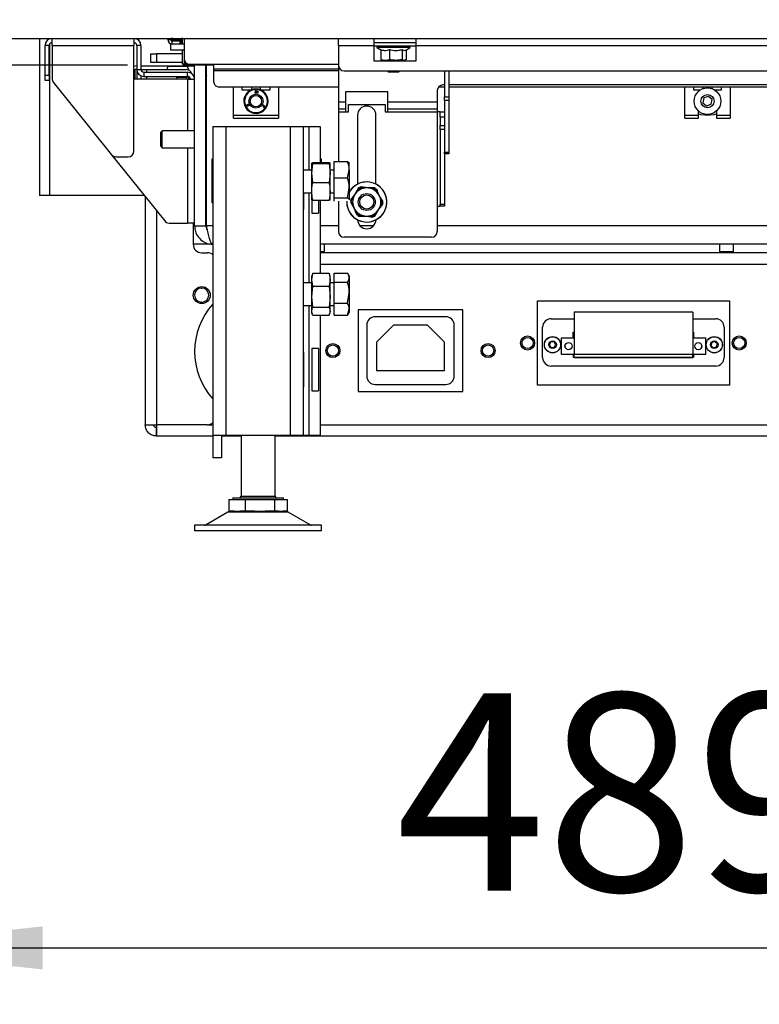
# Paper-space layout 'Sheet5(2)' of a CAD drawing. Units: millimetres. Extents: x 357 to 4194, y 105 to 5790.
# Drawn here: x 3237 to 3499, y 2093 to 2443 of the extents above; entities that cross this region are included whole.
import ezdxf

# ---------------------------------------------------------------- set-up
doc = ezdxf.new("R2010")
doc.units = ezdxf.units.MM
doc.layers.add('SLD-0', color=7, linetype='Continuous')
doc.styles.add('SLDTEXTSTYLE4', font='TXT', dxfattribs={"width": 0.75})
doc.dimstyles.new('SLDDIMSTYLE0', dxfattribs={"dimtxt": 70, "dimasz": 71.12, "dimexe": 0, "dimexo": 0.0625, "dimgap": 17.5, "dimtad": 1, "dimdec": 1, "dimrnd": 1e-09, "dimzin": 12, "dimdsep": 46, "dimtxsty": 'SLDTEXTSTYLE4', "dimsah": 1, "dimcen": 0.09, "dimadec": 0, "dimazin": 3, "dimtfac": 1, "dimtdec": 1, "dimtofl": 0, "dimtmove": 0, "dimatfit": 3, "dimfxl": 0, "dimfrac": 2, "dimtolj": 1, "dimtzin": 12, "dimarcsym": 0})
doc.dimstyles.new('SLDDIMSTYLE1', dxfattribs={"dimtxt": 70, "dimasz": 71.12, "dimexe": 0, "dimexo": 0.0625, "dimgap": 17.5, "dimtad": 1, "dimdec": 0, "dimrnd": 1e-09, "dimzin": 12, "dimdsep": 46, "dimtxsty": 'SLDTEXTSTYLE4', "dimsah": 1, "dimcen": 0.09, "dimadec": 0, "dimazin": 3, "dimtfac": 1, "dimtdec": 0, "dimtofl": 0, "dimtmove": 0, "dimatfit": 3, "dimfxl": 0, "dimfrac": 2, "dimtolj": 1, "dimtzin": 12, "dimarcsym": 0})

# ---------------------------------------------------------------- blocks, each defined once
blk = doc.blocks.new('_D_80')
at = {"layer": 'SLD-0', "ltscale": 20}
for p, q in [((3274.98, 3015.98), (2953.73, 3015.98)), ((2973.73, 3015.98), (2973.73, 2426.48)), ((3274.98, 2426.48), (2953.73, 2426.48))]:
    blk.add_line(p, q, dxfattribs=at)
for points in [[(2973.73, 3015.98), (2966.11, 2944.86), (2981.35, 2944.86)], [(2973.73, 2426.48), (2981.35, 2497.6), (2966.11, 2497.6)]]:
    blk.add_solid(points, dxfattribs=at)
at = {"layer": 'SLD-0', "ltscale": 20, "insert": (2883.49, 2604.86), "char_height": 70, "attachment_point": 1, "rotation": 90, "style": 'SLDTEXTSTYLE4'}
blk.add_mtext('589,5', dxfattribs=at)
blk = doc.blocks.new('_D_81')
at = {"layer": 'SLD-0', "ltscale": 20}
blk.add_line((3294.48, 2597.73), (3654.73, 2597.73), dxfattribs=at)
for points in [[(3294.48, 2597.73), (3365.6, 2590.11), (3365.6, 2605.35)], [(3654.73, 2597.73), (3583.61, 2605.35), (3583.61, 2590.11)]]:
    blk.add_solid(points, dxfattribs=at)
at = {"layer": 'SLD-0', "ltscale": 20, "insert": (3402.51, 2687.96), "char_height": 70, "attachment_point": 1, "style": 'SLDTEXTSTYLE4'}
blk.add_mtext('360', dxfattribs=at)
blk = doc.blocks.new('_D_82')
at = {"layer": 'SLD-0', "ltscale": 20}
for p, q in [((3173.73, 2424), (3173.73, 2093.49)), ((3662.73, 2424), (3662.73, 2093.49)), ((3173.73, 2113.49), (3662.73, 2113.49))]:
    blk.add_line(p, q, dxfattribs=at)
for points in [[(3173.73, 2113.49), (3244.85, 2105.87), (3244.85, 2121.11)], [(3662.73, 2113.49), (3591.61, 2121.11), (3591.61, 2105.87)]]:
    blk.add_solid(points, dxfattribs=at)
at = {"layer": 'SLD-0', "ltscale": 20, "insert": (3370.13, 2203.73), "char_height": 70, "attachment_point": 1, "style": 'SLDTEXTSTYLE4'}
blk.add_mtext('489', dxfattribs=at)

psp = doc.layouts.new('Sheet5(2)')

# ---------------------------------------------------------------- linework, layer by layer
at = {"color": 7, "linetype": 'Continuous', "lineweight": 25, "ltscale": 20}
for p, q in [((3173.73, 2436), (3662.73, 2436)), ((3243.73, 2436), (3243.73, 2380.23)), ((3247.23, 2433.5), (3245.73, 2433.5)), ((3245.73, 2423), (3245.73, 2433.5)), ((3247.23, 2423), (3247.23, 2433.5)), ((3248.23, 2433.5), (3248.23, 2436)), ((3248.23, 2433.5), (3277.23, 2433.5)), ((3248.23, 2433.5), (3248.23, 2421.71)), ((3277.23, 2436), (3277.23, 2433.5)), ((3277.23, 2396), (3277.23, 2433.5)), ((3279.73, 2433.5), (3278.23, 2433.5)), ((3278.23, 2433.5), (3278.23, 2425)), ((3279.73, 2433.5), (3279.73, 2425)), ((3289.23, 2435.58), (3289.23, 2436)), ((3289.23, 2435.58), (3290.23, 2435.58)), ((3290.23, 2435.58), (3290.23, 2436)), ((3290.23, 2433.98), (3290.23, 2431.98)), ((3294.98, 2433.98), (3290.23, 2433.98)), ((3290.43, 2435.28), (3290.43, 2435.14)), ((3290.43, 2434.03), (3290.43, 2433.98)), ((3290.48, 2435.98), (3290.48, 2436)), ((3290.48, 2435.98), (3290.98, 2435.48)), ((3290.98, 2435.98), (3290.48, 2435.98)), ((3293.13, 2435.27), (3290.83, 2435.27)), ((3290.83, 2433.98), (3290.83, 2434.98)), ((3293.63, 2434.98), (3290.83, 2434.98)), ((3290.98, 2436), (3290.98, 2435.98)), ((3290.98, 2435.98), (3293.98, 2435.98)), ((3290.98, 2435.98), (3290.98, 2435.48)), ((3293.98, 2435.48), (3290.98, 2435.48)), ((3293.13, 2435.27), (3294.48, 2435.27)), ((3293.53, 2435.27), (3293.53, 2434.98)), ((3293.63, 2433.98), (3293.63, 2434.98)), ((3294.13, 2434.98), (3293.63, 2434.98)), ((3293.73, 2434.98), (3293.73, 2435.27)), ((3293.98, 2435.98), (3293.98, 2436)), ((3294.48, 2435.98), (3293.98, 2435.48)), ((3293.98, 2435.98), (3293.98, 2435.48)), ((3294.48, 2435.98), (3293.98, 2435.98)), ((3294.13, 2433.98), (3294.13, 2434.98)), ((3294.48, 2436), (3294.48, 2435.98)), ((3294.48, 2433.98), (3294.48, 2436)), ((3294.98, 2436), (3294.98, 2428.83)), ((3349.73, 2433.5), (3349.73, 2436)), ((3349.73, 2433.5), (3362.23, 2433.5)), ((3349.73, 2433.5), (3349.73, 2426.5)), ((3362.23, 2436), (3362.23, 2433.5)), ((3362.23, 2434.5), (3377.23, 2434.5)), ((3362.23, 2433.5), (3362.23, 2428)), ((3377.23, 2433.5), (3377.23, 2436)), ((3377.23, 2428), (3377.23, 2433.5)), ((3377.23, 2433.5), (3602.23, 2433.5)), ((3283.23, 2427.48), (3283.23, 2430.48)), ((3283.23, 2430.48), (3285.23, 2430.48)), ((3285.23, 2430.48), (3285.23, 2427.48)), ((3294.48, 2430.48), (3285.23, 2430.48)), ((3290.23, 2431.98), (3294.98, 2431.98)), ((3294.48, 2426.98), (3294.48, 2431.98)), ((3377.23, 2433.2), (3362.23, 2433.2)), ((3363.33, 2433.2), (3363.33, 2432.7)), ((3363.33, 2432.7), (3364.71, 2431.91)), ((3370.43, 2432.7), (3363.33, 2432.7)), ((3364.71, 2431.96), (3364.71, 2428.43)), ((3367.78, 2431.96), (3367.78, 2428.43)), ((3375.13, 2432.7), (3370.43, 2432.7)), ((3372.3, 2431.96), (3372.3, 2428.43)), ((3373.48, 2431.75), (3375.13, 2432.7)), ((3373.75, 2431.91), (3373.75, 2428.43)), ((3375.13, 2432.7), (3375.13, 2433.2)), ((3285.23, 2427.48), (3283.23, 2427.48)), ((3294.48, 2427.48), (3285.23, 2427.48)), ((3294.48, 2426.98), (3294.98, 2426.98)), ((3294.48, 2426.98), (3294.98, 2426.48)), ((3294.98, 2428.83), (3294.98, 2426.98)), ((3294.98, 2426.98), (3296.22, 2426.98)), ((3294.98, 2426.48), (3294.98, 2426.98)), ((3305.48, 2426.48), (3294.98, 2426.48)), ((3296.98, 2426.83), (3305.48, 2426.83)), ((3297.73, 2426.48), (3297.73, 2426.23)), ((3298.73, 2369.48), (3298.73, 2426.48)), ((3302.73, 2369.48), (3302.73, 2426.48)), ((3302.94, 2369.48), (3302.94, 2426.48)), ((3305.48, 2426.83), (3305.48, 2425.23)), ((3349.73, 2426.5), (3349.73, 2413.5)), ((3362.23, 2428), (3377.23, 2428)), ((3366.24, 2428.2), (3364.71, 2428.43)), ((3364.71, 2428.43), (3365.02, 2428.33)), ((3365, 2428.29), (3365.23, 2428.2)), ((3365.23, 2428.2), (3366.24, 2428.2)), ((3367.78, 2428.43), (3366.24, 2428.2)), ((3366.24, 2428.2), (3370.04, 2428.2)), ((3366.73, 2428.2), (3366.73, 2428)), ((3370.04, 2428.2), (3373.03, 2428.2)), ((3371.73, 2428), (3371.73, 2428.2)), ((3373.03, 2428.2), (3372.3, 2428.43)), ((3373.44, 2428.33), (3373.03, 2428.2)), ((3373.03, 2428.2), (3373.23, 2428.2)), ((3373.23, 2428.2), (3373.46, 2428.29)), ((3245.73, 2423), (3247.23, 2423)), ((3245.73, 2421), (3245.73, 2423)), ((3247.23, 2423), (3247.23, 2421)), ((3277.73, 2424.9), (3277.23, 2424.04)), ((3278.23, 2424.9), (3277.73, 2424.9)), ((3277.73, 2421.5), (3277.73, 2424.9)), ((3278.23, 2425), (3279.73, 2425)), ((3278.23, 2425), (3278.23, 2421.5)), ((3279.73, 2426.23), (3295.13, 2426.23)), ((3279.73, 2425), (3281.73, 2425)), ((3280.73, 2424), (3280.73, 2422.5)), ((3280.73, 2424), (3296.23, 2424)), ((3281.73, 2425), (3295.73, 2425)), ((3289.26, 2425.98), (3288.9, 2425)), ((3296.26, 2425.98), (3289.26, 2425.98)), ((3295.13, 2426.23), (3298.73, 2426.23)), ((3296.23, 2422.5), (3296.23, 2424)), ((3296.71, 2424.75), (3296.26, 2425.98)), ((3302.73, 2423.98), (3302.94, 2423.98)), ((3305.48, 2425.23), (3349.73, 2425.23)), ((3305.48, 2425.23), (3305.48, 2424.63)), ((3305.48, 2424.63), (3305.48, 2420.73)), ((3351.73, 2424.5), (3627.73, 2424.5)), ((3366.98, 2424.5), (3367.48, 2424)), ((3369.23, 2424), (3367.48, 2424)), ((3370.98, 2424), (3369.23, 2424)), ((3370.98, 2424), (3371.48, 2424.5)), ((3387.33, 2424.5), (3387.33, 2415.26)), ((3388.83, 2424.5), (3388.83, 2415.26)), ((3247.23, 2421), (3245.73, 2421)), ((3248.67, 2420.46), (3269.28, 2394.75)), ((3296.23, 2421.5), (3277.23, 2421.5)), ((3279.73, 2422.71), (3279.73, 2421.5)), ((3280.73, 2422.5), (3296.23, 2422.5)), ((3292.41, 2421.97), (3292.24, 2421.5)), ((3292.33, 2421.5), (3292.45, 2422.09)), ((3295.99, 2422.09), (3292.45, 2422.09)), ((3295.77, 2421.5), (3295.94, 2421.97)), ((3296.22, 2422.5), (3295.92, 2421.98)), ((3296.23, 2421.5), (3298.73, 2421.5)), ((3296.73, 2421.5), (3296.73, 2422.37)), ((3387.33, 2419.5), (3386.73, 2419.5)), ((3590.63, 2419.5), (3388.83, 2419.5)), ((3349.73, 2418.73), (3307.48, 2418.73)), ((3312.48, 2408.73), (3312.48, 2418.73)), ((3315.48, 2418.73), (3315.48, 2417.73)), ((3318.98, 2418.68), (3315.48, 2418.68)), ((3315.48, 2417.73), (3318.85, 2417.73)), ((3317.1, 2415.99), (3316.89, 2416.13)), ((3318.98, 2417.78), (3318.98, 2418.73)), ((3320.24, 2416.62), (3320.29, 2417.37)), ((3320.41, 2416.61), (3320.24, 2416.62)), ((3320.29, 2417.37), (3320.58, 2417.35)), ((3320.46, 2417.23), (3320.41, 2416.61)), ((3320.6, 2416.6), (3320.46, 2417.23)), ((3320.58, 2417.35), (3320.68, 2416.82)), ((3320.73, 2416.59), (3320.6, 2416.6)), ((3320.68, 2416.82), (3320.85, 2417.34)), ((3320.95, 2417.2), (3320.73, 2416.59)), ((3320.85, 2417.34), (3321.14, 2417.32)), ((3320.91, 2416.58), (3320.95, 2417.2)), ((3321.09, 2416.56), (3320.91, 2416.58)), ((3321.14, 2417.32), (3321.09, 2416.56)), ((3321.98, 2418.73), (3321.98, 2417.78)), ((3325.48, 2418.68), (3321.98, 2418.68)), ((3322.11, 2417.73), (3325.48, 2417.73)), ((3325.48, 2417.73), (3325.48, 2418.73)), ((3328.48, 2418.73), (3328.48, 2408.73)), ((3367.23, 2417), (3352.23, 2417)), ((3352.23, 2417), (3352.23, 2413.5)), ((3367.23, 2413.5), (3367.23, 2417)), ((3384.73, 2417.5), (3384.73, 2413.5)), ((3387.33, 2418.73), (3385.15, 2418.73)), ((3590.63, 2418.73), (3388.83, 2418.73)), ((3472.48, 2408.73), (3472.48, 2418.73)), ((3475.48, 2418.73), (3475.48, 2417.73)), ((3478.98, 2418.68), (3475.48, 2418.68)), ((3475.48, 2417.73), (3477.92, 2417.73)), ((3478.77, 2418.68), (3478.98, 2418.71)), ((3478.98, 2418.24), (3478.98, 2418.73)), ((3481.98, 2418.73), (3481.98, 2418.24)), ((3481.98, 2418.71), (3482.18, 2418.68)), ((3485.48, 2418.68), (3481.98, 2418.68)), ((3483.04, 2417.73), (3485.48, 2417.73)), ((3485.48, 2417.73), (3485.48, 2418.73)), ((3488.48, 2418.73), (3488.48, 2408.73)), ((3317.39, 2412.51), (3317.52, 2412.57)), ((3317.56, 2412.17), (3317.39, 2412.51)), ((3317.52, 2412.57), (3317.68, 2412.23)), ((3317.66, 2412.67), (3317.78, 2412.73)), ((3317.84, 2412.3), (3317.66, 2412.67)), ((3317.78, 2412.73), (3318.04, 2412.2)), ((3349.73, 2413.5), (3352.23, 2413.5)), ((3349.73, 2413.5), (3349.73, 2411)), ((3352.23, 2413.5), (3352.23, 2411)), ((3353.23, 2410), (3353.23, 2412.5)), ((3353.23, 2412.5), (3366.23, 2412.5)), ((3366.23, 2412.5), (3366.23, 2410)), ((3367.23, 2413.5), (3384.73, 2413.5)), ((3367.23, 2411), (3367.23, 2413.5)), ((3384.73, 2413.5), (3384.73, 2411)), ((3387.33, 2415.26), (3388.83, 2415.26)), ((3387.33, 2413.94), (3387.33, 2415.26)), ((3388.83, 2413.94), (3387.33, 2413.94)), ((3387.33, 2413.94), (3387.33, 2395.68)), ((3388.83, 2415.26), (3388.83, 2413.94)), ((3388.83, 2413.94), (3388.83, 2395.68)), ((3479.16, 2414.86), (3478.85, 2413.16)), ((3478.85, 2413.16), (3480.16, 2412.03)), ((3480.8, 2415.44), (3479.16, 2414.86)), ((3480.16, 2412.03), (3481.8, 2412.61)), ((3482.11, 2414.31), (3480.8, 2415.44)), ((3481.8, 2412.61), (3482.11, 2414.31)), ((3317.1, 2412.4), (3317.23, 2412.46)), ((3317.37, 2411.86), (3317.1, 2412.4)), ((3317.23, 2412.46), (3317.41, 2412.09)), ((3318.04, 2412.2), (3317.37, 2411.86)), ((3317.41, 2412.09), (3317.56, 2412.17)), ((3317.68, 2412.23), (3317.84, 2412.3)), ((3322.94, 2412.26), (3323.04, 2412.41)), ((3323.18, 2412.1), (3322.94, 2412.26)), ((3323.04, 2412.41), (3323.67, 2411.99)), ((3323.05, 2411.91), (3323.18, 2412.1)), ((3323.29, 2412.03), (3323.19, 2411.87)), ((3323.46, 2411.92), (3323.29, 2412.03)), ((3323.35, 2411.76), (3323.46, 2411.92)), ((3323.67, 2411.99), (3323.44, 2411.65)), ((3324.07, 2411.34), (3323.86, 2411.48)), ((3349.73, 2411), (3352.23, 2411)), ((3349.73, 2411), (3349.73, 2410)), ((3349.73, 2410), (3352.23, 2410)), ((3349.73, 2410), (3349.73, 2392.31)), ((3352.23, 2411), (3352.23, 2410)), ((3352.23, 2410), (3353.23, 2410)), ((3366.23, 2410), (3367.23, 2410)), ((3367.23, 2411), (3384.73, 2411)), ((3367.23, 2410), (3367.23, 2411)), ((3367.23, 2410), (3384.73, 2410)), ((3384.73, 2411), (3384.73, 2410)), ((3385.73, 2410), (3384.73, 2410)), ((3384.73, 2410), (3384.73, 2376.5)), ((3385.73, 2408), (3385.73, 2410)), ((3385.73, 2410), (3387.23, 2410)), ((3387.23, 2410), (3387.23, 2408)), ((3477.28, 2408.73), (3477.28, 2410.22)), ((3483.68, 2410.22), (3483.68, 2408.73)), ((3312.48, 2408.73), (3328.48, 2408.73)), ((3312.48, 2407.68), (3312.48, 2408.73)), ((3312.48, 2407.68), (3328.48, 2407.68)), ((3328.48, 2408.73), (3328.48, 2407.68)), ((3356.48, 2408.75), (3356.48, 2384.3)), ((3362.98, 2384.3), (3362.98, 2408.75)), ((3387.23, 2408), (3385.73, 2408)), ((3385.73, 2408), (3385.73, 2405.05)), ((3387.23, 2408), (3387.23, 2405.05)), ((3472.48, 2408.73), (3477.28, 2408.73)), ((3472.48, 2407.68), (3472.48, 2408.73)), ((3472.48, 2407.68), (3477.28, 2407.68)), ((3477.28, 2407.68), (3477.28, 2408.73)), ((3481.48, 2408.73), (3479.48, 2408.73)), ((3483.68, 2408.73), (3488.48, 2408.73)), ((3483.68, 2408.73), (3483.68, 2407.68)), ((3483.68, 2407.68), (3488.48, 2407.68)), ((3488.48, 2408.73), (3488.48, 2407.68)), ((3287.23, 2403.23), (3286.73, 2402.73)), ((3286.73, 2401.6), (3286.73, 2402.73)), ((3298.73, 2403.23), (3287.23, 2403.23)), ((3287.23, 2401.87), (3287.23, 2403.23)), ((3305.23, 2404.78), (3305.23, 2295.28)), ((3305.23, 2404.78), (3309.83, 2404.78)), ((3309.83, 2404.78), (3309.83, 2295.28)), ((3309.83, 2404.78), (3332.63, 2404.78)), ((3332.63, 2404.78), (3332.63, 2295.28)), ((3332.63, 2404.78), (3337.23, 2404.78)), ((3337.23, 2404.78), (3337.23, 2295.28)), ((3337.23, 2404.78), (3339.23, 2404.78)), ((3339.23, 2404.78), (3343.23, 2404.78)), ((3343.23, 2404.78), (3343.23, 2391.96)), ((3385.73, 2403.73), (3385.73, 2405.05)), ((3385.73, 2405.05), (3387.23, 2405.05)), ((3387.23, 2403.73), (3385.73, 2403.73)), ((3385.73, 2403.73), (3385.73, 2377.18)), ((3387.23, 2405.05), (3387.23, 2403.73)), ((3387.23, 2403.73), (3387.23, 2377.18)), ((3286.73, 2397.73), (3286.73, 2401.6)), ((3287.23, 2397.23), (3287.23, 2401.87)), ((3286.73, 2397.73), (3287.23, 2397.23)), ((3287.23, 2397.23), (3298.73, 2397.23)), ((3302.94, 2397.48), (3302.73, 2397.48)), ((3387.33, 2395.68), (3388.83, 2395.68)), ((3387.33, 2395), (3387.33, 2395.68)), ((3388.83, 2395.68), (3388.83, 2395)), ((3269.28, 2394.75), (3288.13, 2371.25)), ((3270.84, 2394), (3275.23, 2394)), ((3304.93, 2393.28), (3305.23, 2393.28)), ((3304.93, 2377.68), (3304.93, 2393.28)), ((3340.23, 2391.77), (3340.6, 2391.96)), ((3340.6, 2391.59), (3340.23, 2391.77)), ((3340.23, 2388.24), (3340.23, 2391.77)), ((3340.23, 2388.24), (3340.6, 2391.59)), ((3340.6, 2391.96), (3346.36, 2391.96)), ((3340.6, 2391.59), (3346.36, 2391.59)), ((3343.23, 2393.28), (3343.53, 2393.28)), ((3343.53, 2393.28), (3343.53, 2391.96)), ((3346.36, 2391.96), (3346.73, 2391.77)), ((3346.73, 2391.77), (3346.36, 2391.59)), ((3346.36, 2391.59), (3346.73, 2388.24)), ((3346.73, 2388.24), (3346.73, 2391.77)), ((3348.23, 2392.31), (3352.95, 2392.31)), ((3348.23, 2386.52), (3348.23, 2392.31)), ((3353.53, 2391.78), (3353.48, 2391.87)), ((3353.53, 2389.41), (3353.53, 2391.78)), ((3388.83, 2395), (3387.33, 2395)), ((3340.23, 2389.28), (3337.23, 2389.28)), ((3340.6, 2384.9), (3340.23, 2388.24)), ((3340.23, 2381.75), (3340.23, 2388.24)), ((3346.73, 2388.24), (3346.36, 2384.9)), ((3348.23, 2389.28), (3346.73, 2389.28)), ((3346.73, 2381.75), (3346.73, 2388.24)), ((3352.95, 2386.52), (3353.53, 2389.41)), ((3353.53, 2389.41), (3353.53, 2383)), ((3340.6, 2384.9), (3346.36, 2384.9)), ((3348.23, 2379.49), (3348.23, 2386.52)), ((3348.23, 2386.52), (3352.95, 2386.52)), ((3337.23, 2381.28), (3340.23, 2381.28)), ((3337.43, 2375.33), (3337.43, 2381.28)), ((3340.23, 2378.79), (3340.23, 2381.75)), ((3346.73, 2378.79), (3346.73, 2381.75)), ((3346.73, 2381.28), (3348.23, 2381.28)), ((3352.95, 2379.49), (3353.53, 2383)), ((3353.53, 2383), (3353.53, 2378.87)), ((3356.84, 2382.98), (3355.4, 2380.48)), ((3357.52, 2383.32), (3355.77, 2381.03)), ((3360.39, 2382.94), (3357.52, 2383.32)), ((3363.25, 2382.56), (3360.39, 2382.94)), ((3364.06, 2380.48), (3362.62, 2382.98)), ((3247.33, 2380.23), (3243.73, 2380.23)), ((3280.93, 2380.23), (3247.33, 2380.23)), ((3281.23, 2379.86), (3281.23, 2298.98)), ((3305.23, 2377.68), (3304.93, 2377.68)), ((3340.23, 2378.79), (3340.6, 2378.6)), ((3340.23, 2378.79), (3340.23, 2374.03)), ((3340.6, 2378.6), (3346.36, 2378.6)), ((3342.69, 2378.6), (3342.69, 2374.03)), ((3343.23, 2378.6), (3343.23, 2352.72)), ((3346.36, 2378.6), (3346.73, 2378.79)), ((3348.23, 2379.49), (3352.95, 2379.49)), ((3348.23, 2378.25), (3348.23, 2379.49)), ((3349.73, 2378.25), (3349.73, 2367.5)), ((3353.39, 2378.7), (3353.53, 2378.87)), ((3353.48, 2378.69), (3353.53, 2378.78)), ((3355.4, 2380.48), (3353.96, 2377.98)), ((3353.96, 2377.98), (3355.4, 2375.48)), ((3355.77, 2381.03), (3354.01, 2378.74)), ((3365.5, 2377.98), (3364.06, 2380.48)), ((3364.06, 2375.48), (3365.5, 2377.98)), ((3337.23, 2375.33), (3337.43, 2375.33)), ((3355.4, 2375.48), (3356.84, 2372.98)), ((3361.93, 2372.65), (3363.69, 2374.94)), ((3362.62, 2372.98), (3364.06, 2375.48)), ((3363.69, 2374.94), (3365.45, 2377.22)), ((3384.73, 2376.5), (3385.73, 2376.5)), ((3384.73, 2376.5), (3384.73, 2367.5)), ((3385.73, 2377.18), (3387.23, 2377.18)), ((3385.73, 2376.5), (3385.73, 2377.18)), ((3387.23, 2376.5), (3385.73, 2376.5)), ((3387.23, 2377.18), (3387.23, 2376.5)), ((3340.23, 2374.03), (3342.69, 2374.03)), ((3356.21, 2373.41), (3359.07, 2373.03)), ((3359.07, 2373.03), (3361.93, 2372.65)), ((3289.69, 2370.5), (3296.23, 2370.5)), ((3298.73, 2370.5), (3296.23, 2370.5)), ((3298.23, 2370.5), (3298.23, 2362.98)), ((3298.73, 2369.48), (3302.73, 2369.48)), ((3382.73, 2365.5), (3351.73, 2365.5)), ((3305.23, 2362.98), (3298.23, 2362.98)), ((3687.23, 2362.98), (3343.23, 2362.98)), ((3343.23, 2360.48), (3344.73, 2360.48)), ((3344.23, 2359.98), (3344.73, 2360.48)), ((3344.73, 2360.48), (3344.73, 2362.98)), ((3484.73, 2362.98), (3484.73, 2360.48)), ((3484.73, 2360.48), (3485.23, 2359.98)), ((3484.73, 2360.48), (3489.73, 2360.48)), ((3489.23, 2359.98), (3489.73, 2360.48)), ((3489.73, 2360.48), (3489.73, 2362.98)), ((3301.23, 2359.98), (3303.23, 2359.98)), ((3344.23, 2359.98), (3343.23, 2359.98)), ((3485.23, 2359.98), (3344.23, 2359.98)), ((3489.23, 2359.98), (3485.23, 2359.98)), ((3630.23, 2359.98), (3489.23, 2359.98)), ((3340.23, 2350.42), (3340.6, 2352.72)), ((3340.42, 2352.3), (3340.23, 2351.78)), ((3340.23, 2350.42), (3340.23, 2351.78)), ((3340.6, 2348.12), (3340.23, 2350.42)), ((3340.23, 2344.4), (3340.23, 2350.42)), ((3340.6, 2352.72), (3346.36, 2352.72)), ((3346.36, 2352.72), (3346.73, 2350.42)), ((3346.73, 2350.42), (3346.36, 2348.12)), ((3346.73, 2351.78), (3346.54, 2352.3)), ((3346.73, 2350.42), (3346.73, 2351.78)), ((3346.73, 2344.4), (3346.73, 2350.42)), ((3348.23, 2352.76), (3352.95, 2352.76)), ((3348.23, 2349.54), (3348.23, 2352.76)), ((3353.53, 2351.78), (3353.13, 2352.48)), ((3353.53, 2351.78), (3353.53, 2351.15)), ((3353.53, 2351.15), (3353.53, 2345.8)), ((3301.18, 2347.48), (3301.28, 2347.48)), ((3340.23, 2349.28), (3337.23, 2349.28)), ((3340.23, 2344.4), (3340.6, 2348.12)), ((3340.6, 2348.12), (3346.36, 2348.12)), ((3346.36, 2348.12), (3346.73, 2344.4)), ((3348.23, 2349.28), (3346.73, 2349.28)), ((3348.23, 2342.06), (3348.23, 2349.54)), ((3348.23, 2349.54), (3352.95, 2349.54)), ((3340.6, 2340.68), (3340.23, 2344.4)), ((3340.23, 2339.26), (3340.23, 2344.4)), ((3346.73, 2344.4), (3346.36, 2340.68)), ((3346.73, 2339.26), (3346.73, 2344.4)), ((3352.95, 2342.06), (3353.53, 2345.8)), ((3353.53, 2345.8), (3353.53, 2339.93)), ((3420.23, 2342.98), (3488.23, 2342.98)), ((3420.23, 2312.98), (3420.23, 2342.98)), ((3488.23, 2342.98), (3488.23, 2312.98)), ((3301.28, 2342.48), (3301.18, 2342.48)), ((3337.23, 2341.28), (3340.23, 2341.28)), ((3340.23, 2338.78), (3340.23, 2339.26)), ((3340.6, 2340.68), (3346.36, 2340.68)), ((3346.73, 2341.28), (3348.23, 2341.28)), ((3346.73, 2338.78), (3346.73, 2339.26)), ((3348.23, 2342.06), (3352.95, 2342.06)), ((3348.23, 2337.8), (3348.23, 2342.06)), ((3352.95, 2337.8), (3353.53, 2339.93)), ((3353.53, 2339.93), (3353.53, 2338.78)), ((3393.73, 2339.78), (3356.73, 2339.78)), ((3356.73, 2339.78), (3356.73, 2310.78)), ((3393.73, 2310.78), (3393.73, 2339.78)), ((3340.23, 2338.78), (3340.42, 2338.26)), ((3340.6, 2337.85), (3346.36, 2337.85)), ((3343.23, 2337.85), (3343.23, 2295.28)), ((3346.54, 2338.26), (3346.73, 2338.78)), ((3348.23, 2337.8), (3352.95, 2337.8)), ((3353.13, 2338.09), (3352.95, 2337.8)), ((3353.13, 2338.08), (3353.53, 2338.78)), ((3387.73, 2337.28), (3362.73, 2337.28)), ((3425.07, 2336.56), (3433.23, 2336.56)), ((3475.23, 2338.86), (3433.23, 2338.86)), ((3433.23, 2338.86), (3433.23, 2323.86)), ((3475.23, 2338.86), (3475.23, 2323.86)), ((3475.23, 2336.56), (3483.38, 2336.56)), ((3359.73, 2334.28), (3359.73, 2316.28)), ((3369.23, 2334.28), (3363.23, 2328.28)), ((3381.23, 2334.28), (3369.23, 2334.28)), ((3387.23, 2328.28), (3381.23, 2334.28)), ((3390.73, 2316.28), (3390.73, 2334.28)), ((3422.07, 2322.81), (3422.07, 2333.56)), ((3486.38, 2333.56), (3486.38, 2322.81)), ((3428.73, 2323.86), (3428.73, 2329.86)), ((3428.73, 2329.86), (3433.23, 2329.86)), ((3432.94, 2331.86), (3433.23, 2331.86)), ((3432.94, 2329.86), (3432.94, 2331.86)), ((3475.23, 2331.86), (3475.52, 2331.86)), ((3475.23, 2329.86), (3479.73, 2329.86)), ((3475.52, 2331.86), (3475.52, 2329.86)), ((3479.73, 2329.86), (3479.73, 2323.86)), ((3342.69, 2326.03), (3340.23, 2326.03)), ((3340.23, 2326.03), (3340.23, 2311.03)), ((3342.69, 2326.03), (3342.69, 2311.03)), ((3363.23, 2328.28), (3363.23, 2318.28)), ((3387.23, 2318.28), (3387.23, 2328.28)), ((3425, 2328.36), (3424.42, 2327.36)), ((3424.42, 2327.36), (3425, 2326.36)), ((3426.15, 2328.36), (3425, 2328.36)), ((3425, 2326.36), (3426.15, 2326.36)), ((3426.73, 2327.36), (3426.15, 2328.36)), ((3426.15, 2326.36), (3426.73, 2327.36)), ((3430.07, 2326.39), (3430.07, 2327.32)), ((3478.39, 2327.32), (3478.39, 2326.39)), ((3481.94, 2328.02), (3481.84, 2326.87)), ((3481.84, 2326.87), (3482.78, 2326.21)), ((3482.99, 2328.51), (3481.94, 2328.02)), ((3482.78, 2326.21), (3483.83, 2326.69)), ((3483.93, 2327.84), (3482.99, 2328.51)), ((3483.83, 2326.69), (3483.93, 2327.84)), ((3337.43, 2324.73), (3337.23, 2324.73)), ((3337.43, 2312.33), (3337.43, 2324.73)), ((3433.23, 2323.86), (3428.73, 2323.86)), ((3432.98, 2322.86), (3432.98, 2323.86)), ((3475.52, 2322.86), (3432.98, 2322.86)), ((3475.23, 2323.86), (3433.23, 2323.86)), ((3433.23, 2322.86), (3433.23, 2323.86)), ((3433.23, 2322.86), (3475.23, 2322.86)), ((3479.73, 2323.86), (3475.23, 2323.86)), ((3475.23, 2322.86), (3475.23, 2323.86)), ((3475.52, 2323.86), (3475.52, 2322.86)), ((3363.23, 2318.28), (3387.23, 2318.28)), ((3483.38, 2319.81), (3425.07, 2319.81)), ((3337.23, 2312.33), (3337.43, 2312.33)), ((3362.73, 2313.28), (3387.73, 2313.28)), ((3488.23, 2312.98), (3420.23, 2312.98)), ((3340.23, 2311.03), (3342.69, 2311.03)), ((3356.73, 2310.78), (3393.73, 2310.78)), ((3281.23, 2298.98), (3285.23, 2298.98)), ((3285.08, 2298.98), (3285.08, 2298.48)), ((3303.23, 2298.98), (3285.23, 2298.98)), ((3285.23, 2294.98), (3285.23, 2297.98)), ((3305.23, 2294.98), (3285.23, 2294.98)), ((3305.23, 2295.28), (3309.83, 2295.28)), ((3305.23, 2295.28), (3305.23, 2287.28)), ((3308.23, 2295.28), (3308.23, 2287.28)), ((3315.23, 2294.98), (3308.23, 2294.98)), ((3309.83, 2295.28), (3332.63, 2295.28)), ((3315.23, 2295.28), (3315.23, 2273.68)), ((3327.23, 2273.68), (3327.23, 2295.28)), ((3703.73, 2294.98), (3327.23, 2294.98)), ((3332.63, 2295.28), (3337.23, 2295.28)), ((3337.23, 2295.28), (3339.23, 2295.28)), ((3339.23, 2295.28), (3343.23, 2295.28)), ((3308.23, 2287.28), (3305.23, 2287.28)), ((3312.23, 2273.08), (3312.23, 2272.48)), ((3312.23, 2273.08), (3330.23, 2273.08)), ((3330.23, 2272.48), (3330.23, 2273.08)), ((3310.87, 2272.48), (3310.87, 2268.38)), ((3310.87, 2272.48), (3313.79, 2272.48)), ((3313.79, 2272.48), (3316.71, 2272.48)), ((3316.71, 2272.48), (3316.71, 2268.38)), ((3316.71, 2272.48), (3321.89, 2272.48)), ((3321.89, 2272.48), (3327.07, 2272.48)), ((3327.07, 2272.48), (3327.07, 2268.38)), ((3327.07, 2272.48), (3329.33, 2272.48)), ((3329.33, 2272.48), (3331.59, 2272.48)), ((3331.59, 2272.48), (3331.59, 2268.38)), ((3310.53, 2267.98), (3302.8, 2263.52)), ((3312.72, 2268.38), (3310.87, 2268.38)), ((3312.72, 2268.38), (3314.85, 2268.38)), ((3316.71, 2268.38), (3314.85, 2268.38)), ((3320, 2268.38), (3316.71, 2268.38)), ((3320, 2268.38), (3323.77, 2268.38)), ((3327.07, 2268.38), (3323.77, 2268.38)), ((3328.51, 2268.38), (3327.07, 2268.38)), ((3328.51, 2268.38), (3330.15, 2268.38)), ((3331.59, 2268.38), (3330.15, 2268.38)), ((3339.66, 2263.52), (3331.93, 2267.98)), ((3298.73, 2263.38), (3298.73, 2261.38)), ((3343.73, 2263.38), (3298.73, 2263.38)), ((3343.73, 2261.38), (3343.73, 2263.38)), ((3343.73, 2261.38), (3298.73, 2261.38))]:
    psp.add_line(p, q, dxfattribs=at)
at = {"color": 1, "linetype": 'Continuous', "lineweight": 25, "ltscale": 20}
for p, q in [((3247.33, 2436), (3247.33, 2435.84)), ((3247.33, 2433.94), (3247.33, 2380.23)), ((3290.83, 2435.27), (3290.83, 2435.63)), ((3290.93, 2435.27), (3290.93, 2434.98)), ((3293.03, 2435.27), (3293.03, 2434.98)), ((3293.13, 2435.27), (3293.13, 2435.48)), ((3305.48, 2426.83), (3349.73, 2426.83)), ((3281.73, 2425), (3281.73, 2424)), ((3295.13, 2425.98), (3295.13, 2426.23)), ((3305.48, 2424.63), (3349.73, 2424.63)), ((3281.73, 2422.5), (3281.73, 2421.5)), ((3296.23, 2421.5), (3296.23, 2403.23)), ((3302.94, 2421.67), (3302.73, 2421.67)), ((3339.23, 2404.78), (3339.23, 2389.28)), ((3302.73, 2399.48), (3302.94, 2399.48)), ((3296.23, 2397.23), (3296.23, 2370.5)), ((3339.23, 2381.28), (3339.23, 2349.28)), ((3285.23, 2374.87), (3285.23, 2298.98)), ((3302.73, 2371.48), (3302.94, 2371.48)), ((3305.23, 2369.48), (3302.94, 2369.48)), ((3349.73, 2369.48), (3343.23, 2369.48)), ((3362.06, 2369.48), (3357.4, 2369.48)), ((3594.73, 2369.48), (3384.73, 2369.48)), ((3343.23, 2355.98), (3687.23, 2355.98)), ((3339.23, 2341.28), (3339.23, 2295.28)), ((3303.23, 2298.98), (3305.23, 2298.98)), ((3343.23, 2298.98), (3687.23, 2298.98)), ((3315.23, 2273.68), (3327.23, 2273.68)), ((3322.01, 2267.98), (3310.53, 2267.98)), ((3331.93, 2267.98), (3322.01, 2267.98)), ((3302.8, 2263.52), (3339.66, 2263.52))]:
    psp.add_line(p, q, dxfattribs=at)
at = {"color": 7, "linetype": 'Continuous', "lineweight": 25, "ltscale": 20, "flags": 128}
for points in [[(3294.48, 2434.02), (3294.44, 2434.01), (3294.13, 2433.98)], [(3479.48, 2408.73), (3478.07, 2408.94), (3477.28, 2409.24)], [(3483.68, 2409.24), (3482.89, 2408.94), (3481.48, 2408.73)], [(3303.02, 2368.29), (3303.12, 2368.25), (3303.23, 2368.21)]]:
    psp.add_lwpolyline(points, dxfattribs=at)
at = {"color": 7, "linetype": 'Continuous', "lineweight": 25, "ltscale": 400}
for centre, radius in [((3320.48, 2413.73), 2.5), ((3480.48, 2413.73), 4.75), ((3480.48, 2413.73), 2.35), ((3320.48, 2413.73), 2), ((3359.73, 2377.98), 3), ((3359.73, 2377.98), 2.5), ((3301.28, 2344.98), 3), ((3416.73, 2327.98), 2.5), ((3416.73, 2327.98), 2), ((3425.57, 2327.36), 2.9), ((3425.57, 2327.36), 2.85), ((3425.57, 2327.36), 1.35), ((3482.88, 2327.36), 2.9), ((3482.88, 2327.36), 2.85), ((3482.88, 2327.36), 1.35), ((3491.73, 2327.98), 2.5), ((3491.73, 2327.98), 2), ((3347.73, 2325.28), 2.5), ((3347.73, 2325.28), 2), ((3402.73, 2325.28), 2.5), ((3402.73, 2325.28), 2), ((3431.23, 2326.86), 1.25), ((3477.23, 2326.86), 1.25)]:
    psp.add_circle(centre, radius, dxfattribs=at)
for centre, radius, start, end in [((3248.23, 2433.5), 2.5, 90, 180), ((3248.23, 2433.5), 1, 90, 180), ((3277.23, 2433.5), 2.5, 0, 90), ((3277.23, 2433.5), 1, 0, 90), ((3290.83, 2435.58), 1.6, 180, 270), ((3290.83, 2435.87), 0.6, 180, 270), ((3290.83, 2435.58), 0.6, 180, 270), ((3294.13, 2435.58), 0.6, 270, 305.6853), ((3296.98, 2428.83), 2, 180, 270), ((3351.73, 2426.5), 2, 180, 270), ((3278.23, 2424.23), 2, 90, 120), ((3280.73, 2425), 2.5, 180, 270), ((3280.73, 2425), 1, 180, 270), ((3295.73, 2423), 2, 16.1695, 90), ((3296.23, 2421.5), 2.5, 0, 90), ((3250.23, 2421.71), 2, 180, 218.7289), ((3296.23, 2421.5), 1, 0, 90), ((3305.73, 2421.67), 3, 158.3243, 180), ((3307.48, 2420.73), 2, 180, 270), ((3386.73, 2417.5), 2, 90, 180), ((3320.48, 2413.73), 4.32, 146.2975, 326.2975), ((3320.48, 2413.73), 4.06, 146.2975, 326.2975), ((3320.48, 2413.73), 4.32, 326.2975, 146.2975), ((3320.48, 2413.73), 4.06, 326.2975, 146.2975), ((3323.25, 2411.78), 0.234, 146.2975, 326.2975), ((3323.27, 2411.82), 0.098, 146.2975, 326.2975), ((3359.73, 2408.75), 3.25, 0, 180), ((3275.23, 2396), 2, 270, 0), ((3270.84, 2396), 2, 218.7289, 270), ((3302.98, 2390.48), 0.25, 98.7122, 180), ((3359.73, 2377.98), 7.1, 22.4483, 150.8373), ((3359.73, 2377.98), 7.1, 270, 150.8373), ((3302.98, 2384.48), 0.25, 180, 261.2878), ((3359.73, 2377.98), 5, 90, 150), ((3359.73, 2377.98), 5, 82.4483, 142.4483), ((3359.73, 2377.98), 5, 30, 90), ((3359.73, 2377.98), 5, 22.4483, 82.4483), ((3359.73, 2377.98), 7.1, 177.8093, 22.4483), ((3359.73, 2377.98), 7.1, 177.8093, 270), ((3359.73, 2377.98), 5, 142.4483, 202.4483), ((3359.73, 2377.98), 5, 150, 210), ((3359.73, 2377.98), 5, 322.4483, 22.4483), ((3359.73, 2377.98), 5, 330, 30), ((3359.73, 2377.98), 5, 202.4483, 262.4483), ((3359.73, 2377.98), 5, 210, 270), ((3359.73, 2377.98), 5, 262.4483, 322.4483), ((3359.73, 2377.98), 5, 270, 330), ((3289.69, 2372.5), 2, 218.7289, 270), ((3359.73, 2371.75), 3.25, 181.4714, 358.5286), ((3351.73, 2367.5), 2, 180, 270), ((3382.73, 2367.5), 2, 270, 0), ((3301.23, 2362.98), 3, 180, 270), ((3303.23, 2356.98), 3, 48.1897, 90), ((3301.18, 2344.98), 2.5, 90, 270), ((3301.28, 2344.98), 2.5, 270, 90), ((3323.73, 2324.98), 25, 137.7314, 222.2686), ((3362.73, 2334.28), 3, 90, 180), ((3387.73, 2334.28), 3, 0, 90), ((3425.07, 2333.56), 3, 90, 180), ((3483.38, 2333.56), 3, 0, 90), ((3425.07, 2322.81), 3, 180, 270), ((3483.38, 2322.81), 3, 270, 0), ((3362.73, 2316.28), 3, 180, 270), ((3387.73, 2316.28), 3, 270, 0), ((3303.23, 2301.98), 3, 270, 311.8103), ((3314.63, 2273.68), 0.6, 270, 0), ((3327.83, 2273.68), 0.6, 180, 270), ((3312.03, 2265.38), 3, 90, 120), ((3330.43, 2265.38), 3, 60, 90), ((3302.3, 2264.38), 1, 270, 300), ((3340.16, 2264.38), 1, 240, 270)]:
    psp.add_arc(centre, radius, start, end, dxfattribs=at)
psp.add_ellipse((3290.83, 2435.87), major_axis=(1.6, 0), ratio=0.375, start_param=4.459709, end_param=4.712389, dxfattribs=at)
at = {"color": 7, "linetype": 'Continuous', "lineweight": 25, "ltscale": 20}
for points, knots in [([(3367.78, 2431.96), (3367.23, 2431.78), (3366.21, 2431.43), (3365.18, 2431.79), (3364.71, 2431.96)], [0, 0, 0, 0, 0.534709, 1, 1, 1, 1]), ([(3372.3, 2431.96), (3371.76, 2431.83), (3370.46, 2431.5), (3368.9, 2431.65), (3367.97, 2431.91), (3367.78, 2431.96)], [0, 0, 0, 0, 0.3677002, 0.8729192, 1, 1, 1, 1]), ([(3373.44, 2431.82), (3373.29, 2431.72), (3372.91, 2431.47), (3372.53, 2431.78), (3372.3, 2431.96)], [0, 0, 0, 0, 0.4086651, 1, 1, 1, 1]), ([(3370.04, 2428.2), (3369.46, 2428.23), (3368.7, 2428.26), (3367.95, 2428.4), (3367.78, 2428.43)], [0, 0, 0, 0, 0.773629, 1, 1, 1, 1]), ([(3372.3, 2428.43), (3372.27, 2428.42), (3371.53, 2428.29), (3370.77, 2428.24), (3370.04, 2428.2)], [0, 0, 0, 0, 0.042142, 1, 1, 1, 1]), ([(3353.53, 2389.41), (3353.53, 2389.48), (3353.52, 2390.46), (3353.22, 2391.42), (3352.95, 2392.31)], [0, 0, 0, 0, 0.070215, 1, 1, 1, 1]), ([(3352.95, 2392.31), (3353.19, 2392.15), (3353.5, 2391.95), (3353.52, 2391.74), (3353.53, 2391.69)], [0, 0, 0, 0, 0.7873196, 1, 1, 1, 1]), ([(3340.23, 2381.75), (3340.27, 2382.56), (3340.33, 2383.61), (3340.54, 2384.66), (3340.6, 2384.9)], [0, 0, 0, 0, 0.760693, 1, 1, 1, 1]), ([(3346.36, 2384.9), (3346.42, 2384.66), (3346.63, 2383.61), (3346.69, 2382.56), (3346.73, 2381.75)], [0, 0, 0, 0, 0.239307, 1, 1, 1, 1]), ([(3353.53, 2383), (3353.53, 2383.09), (3353.52, 2384.27), (3353.22, 2385.44), (3352.95, 2386.52)], [0, 0, 0, 0, 0.070215, 1, 1, 1, 1]), ([(3340.6, 2378.6), (3340.59, 2378.64), (3340.36, 2379.68), (3340.3, 2380.73), (3340.23, 2381.75)], [0, 0, 0, 0, 0.0349188, 1, 1, 1, 1]), ([(3346.73, 2381.75), (3346.66, 2380.73), (3346.6, 2379.68), (3346.37, 2378.64), (3346.36, 2378.6)], [0, 0, 0, 0, 0.9650812, 1, 1, 1, 1]), ([(3359.73, 2382.98), (3358.8, 2382.98), (3357.83, 2382.98), (3356.88, 2382.98), (3356.84, 2382.98)], [0, 0, 0, 0, 0.961587, 1, 1, 1, 1]), ([(3362.62, 2382.98), (3362.39, 2382.98), (3361.44, 2382.98), (3360.47, 2382.98), (3359.73, 2382.98)], [0, 0, 0, 0, 0.233098, 1, 1, 1, 1]), ([(3364.35, 2379.89), (3364.07, 2380.58), (3363.7, 2381.47), (3363.33, 2382.35), (3363.25, 2382.56)], [0, 0, 0, 0, 0.766902, 1, 1, 1, 1]), ([(3353.53, 2378.87), (3353.52, 2378.92), (3353.5, 2379.12), (3353.19, 2379.33), (3352.95, 2379.49)], [0, 0, 0, 0, 0.21268, 1, 1, 1, 1]), ([(3354.01, 2378.74), (3354.09, 2378.54), (3354.46, 2377.66), (3354.82, 2376.76), (3355.11, 2376.07)], [0, 0, 0, 0, 0.233098, 1, 1, 1, 1]), ([(3365.45, 2377.22), (3365.44, 2377.26), (3365.08, 2378.14), (3364.71, 2379.03), (3364.35, 2379.89)], [0, 0, 0, 0, 0.038413, 1, 1, 1, 1]), ([(3355.11, 2376.07), (3355.46, 2375.21), (3355.83, 2374.32), (3356.2, 2373.44), (3356.21, 2373.41)], [0, 0, 0, 0, 0.961587, 1, 1, 1, 1]), ([(3356.84, 2372.98), (3356.88, 2372.98), (3357.83, 2372.98), (3358.8, 2372.98), (3359.73, 2372.98)], [0, 0, 0, 0, 0.038413, 1, 1, 1, 1]), ([(3359.73, 2372.98), (3360.47, 2372.98), (3361.44, 2372.98), (3362.39, 2372.98), (3362.62, 2372.98)], [0, 0, 0, 0, 0.766902, 1, 1, 1, 1]), ([(3298.73, 2369.48), (3298.79, 2368.82), (3298.92, 2367.4), (3299.97, 2365.45), (3301.64, 2363.91), (3303.5, 2363.1), (3304.74, 2363.02), (3305.23, 2362.98)], [0, 0, 0, 0, 0.195775, 0.415775, 0.635783, 0.855791, 1, 1, 1, 1]), ([(3302.73, 2369.48), (3302.76, 2369.1), (3302.81, 2368.55), (3303.17, 2368.13), (3303.28, 2368)], [0, 0, 0, 0, 0.6804395, 1, 1, 1, 1]), ([(3305.23, 2362.98), (3305.08, 2363.04), (3304.76, 2363.17), (3304.28, 2364.23), (3303.77, 2365.89), (3303.33, 2367.76), (3303.05, 2368.99), (3302.94, 2369.48)], [0, 0, 0, 0, 0.195775, 0.415775, 0.635783, 0.855791, 1, 1, 1, 1]), ([(3340.6, 2352.72), (3340.59, 2352.7), (3340.52, 2352.56), (3340.5, 2352.42), (3340.48, 2352.29)], [0, 0, 0, 0, 0.115185, 1, 1, 1, 1]), ([(3346.48, 2352.29), (3346.46, 2352.42), (3346.44, 2352.56), (3346.37, 2352.7), (3346.36, 2352.72)], [0, 0, 0, 0, 0.884815, 1, 1, 1, 1]), ([(3353.53, 2351.15), (3353.52, 2351.27), (3353.5, 2351.81), (3353.19, 2352.35), (3352.95, 2352.76)], [0, 0, 0, 0, 0.21268, 1, 1, 1, 1]), ([(3352.95, 2349.54), (3353.01, 2349.64), (3353.36, 2350.16), (3353.45, 2350.71), (3353.53, 2351.15)], [0, 0, 0, 0, 0.186523, 1, 1, 1, 1]), ([(3353.53, 2345.8), (3353.53, 2345.89), (3353.52, 2347.15), (3353.22, 2348.39), (3352.95, 2349.54)], [0, 0, 0, 0, 0.070215, 1, 1, 1, 1]), ([(3340.23, 2339.26), (3340.3, 2339.72), (3340.36, 2340.2), (3340.59, 2340.67), (3340.6, 2340.68)], [0, 0, 0, 0, 0.965081, 1, 1, 1, 1]), ([(3340.6, 2337.85), (3340.54, 2337.96), (3340.33, 2338.43), (3340.27, 2338.9), (3340.23, 2339.26)], [0, 0, 0, 0, 0.2393074, 1, 1, 1, 1]), ([(3346.36, 2340.68), (3346.37, 2340.67), (3346.6, 2340.2), (3346.66, 2339.72), (3346.73, 2339.26)], [0, 0, 0, 0, 0.034919, 1, 1, 1, 1]), ([(3346.73, 2339.26), (3346.69, 2338.9), (3346.63, 2338.43), (3346.42, 2337.96), (3346.36, 2337.85)], [0, 0, 0, 0, 0.760693, 1, 1, 1, 1]), ([(3353.53, 2339.93), (3353.53, 2339.98), (3353.52, 2340.7), (3353.22, 2341.4), (3352.95, 2342.06)], [0, 0, 0, 0, 0.070215, 1, 1, 1, 1])]:
    psp.add_open_spline(points, degree=3, knots=knots, dxfattribs=at)
for points in [[(3285.23, 2294.98), (3284.71, 2295.04), (3283.66, 2295.16), (3282.33, 2296.09), (3281.41, 2297.41), (3281.29, 2298.46), (3281.23, 2298.98)], [(3285.23, 2297.98), (3285.1, 2298), (3284.84, 2298.03), (3284.51, 2298.26), (3284.27, 2298.59), (3284.24, 2298.85), (3284.23, 2298.98)], [(3285.29, 2298.98), (3285.29, 2298.46), (3285.28, 2297.41), (3285.26, 2296.09), (3285.24, 2295.16), (3285.23, 2295.04), (3285.23, 2294.98)]]:
    psp.add_open_spline(points, degree=3, dxfattribs=at)

# ---------------------------------------------------------------- dimensions: what is measured, and where the dimension line sits
at = {"layer": 'SLD-0', "ltscale": 20}
for base, p1, p2, angle, picture, middle in [((2973.73, 2426.48), (3294.98, 3015.98), (3294.98, 2426.48), 90, '_D_80', (2973.73, 2721.23)), ((3662.73, 2113.49), (3173.73, 2444), (3662.73, 2444), 0, '_D_82', (3447.71, 2113.49))]:
    dim = psp.add_linear_dim(base=base, p1=p1, p2=p2, angle=angle, dimstyle='SLDDIMSTYLE0', dxfattribs=at)
    dim.commit()
    dim.dimension.update_dxf_attribs({"geometry": picture, "text_midpoint": middle, "dimtype": 160})
dim = psp.add_linear_dim(base=(3654.73, 2597.73), p1=(3294.48, 2426.98), p2=(3654.73, 2444), dimstyle='SLDDIMSTYLE1', dxfattribs=at)
dim.commit()
dim.dimension.update_dxf_attribs({"geometry": '_D_81', "text_midpoint": (3480.09, 2597.73), "dimtype": 160})

doc.saveas('drawing.dxf')
